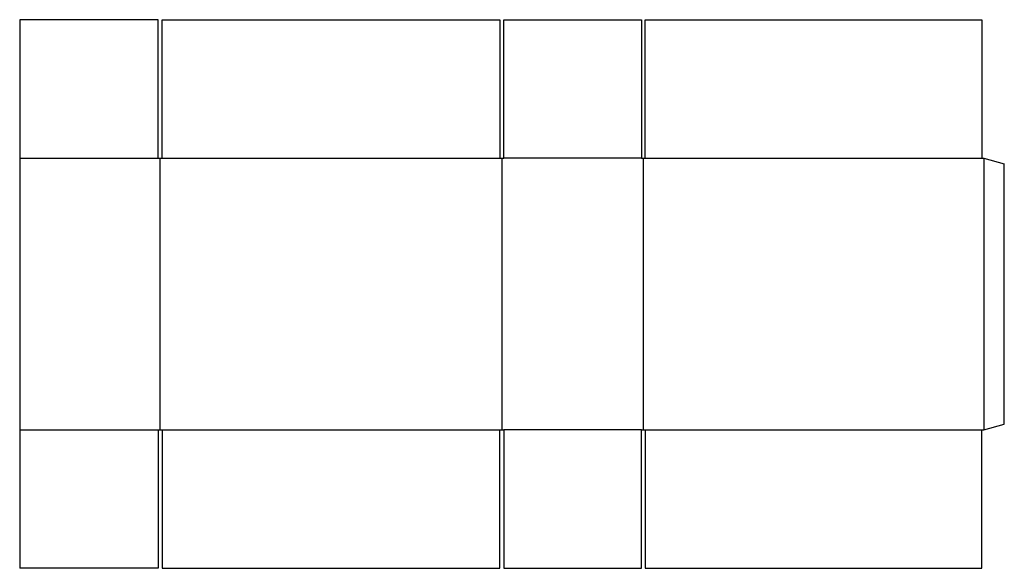
# Model space of a CAD drawing. Extents: x 0 to 96, y 0 to 53.4.
import ezdxf

# ---------------------------------------------------------------- set-up
doc = ezdxf.new("R2010")
doc.units = 0
doc.header["$MEASUREMENT"] = 0
doc.layers.add('CREASE', color=7, linetype='CONTINUOUS')
doc.layers.add('THRU-CUT', color=7, linetype='CONTINUOUS')

msp = doc.modelspace()

# ---------------------------------------------------------------- linework, layer by layer
at = {"layer": 'CREASE', "color": 3}
for p, q in [((0, 39.938), (13.5, 39.938)), ((13.688, 13.5), (13.688, 39.938)), ((13.875, 39.938), (46.812, 39.938)), ((47, 39.938), (47, 13.5)), ((60.625, 39.938), (47.188, 39.938)), ((60.812, 13.5), (60.812, 39.938)), ((61, 39.938), (93.812, 39.938)), ((94, 39.938), (94, 13.5)), ((0, 13.5), (13.5, 13.5)), ((13.875, 13.5), (46.812, 13.5)), ((60.625, 13.5), (47.188, 13.5)), ((61, 13.5), (93.812, 13.5))]:
    msp.add_line(p, q, dxfattribs=at)
at = {"layer": 'THRU-CUT', "color": 5}
for p, q in [((13.5, 53.438), (0, 53.438)), ((0, 53.438), (0, 0)), ((13.5, 39.938), (13.5, 53.438)), ((13.875, 39.938), (13.875, 53.438)), ((13.875, 53.438), (46.812, 53.438)), ((46.812, 53.438), (46.812, 39.938)), ((47.188, 53.438), (60.625, 53.438)), ((47.188, 39.938), (47.188, 53.438)), ((60.625, 53.438), (60.625, 39.938)), ((61, 39.938), (61, 53.438)), ((61, 53.438), (93.812, 53.438)), ((93.812, 53.438), (93.812, 39.938)), ((13.5, 39.938), (13.875, 39.938)), ((46.812, 39.938), (47.188, 39.938)), ((60.625, 39.938), (61, 39.938)), ((93.812, 39.938), (94, 39.938)), ((94, 39.938), (96, 39.402)), ((96, 14.036), (96, 39.402)), ((13.5, 13.5), (13.5, 0)), ((13.5, 13.5), (13.875, 13.5)), ((13.875, 13.5), (13.875, 0)), ((46.812, 0), (46.812, 13.5)), ((46.812, 13.5), (47.188, 13.5)), ((47.188, 13.5), (47.188, 0)), ((60.625, 0), (60.625, 13.5)), ((60.625, 13.5), (61, 13.5)), ((61, 13.5), (61, 0)), ((93.812, 0), (93.812, 13.5)), ((93.812, 13.5), (94, 13.5)), ((94, 13.5), (96, 14.036)), ((13.5, 0), (0, 0)), ((13.875, 0), (46.812, 0)), ((47.188, 0), (60.625, 0)), ((61, 0), (93.812, 0))]:
    msp.add_line(p, q, dxfattribs=at)

doc.saveas('drawing.dxf')
